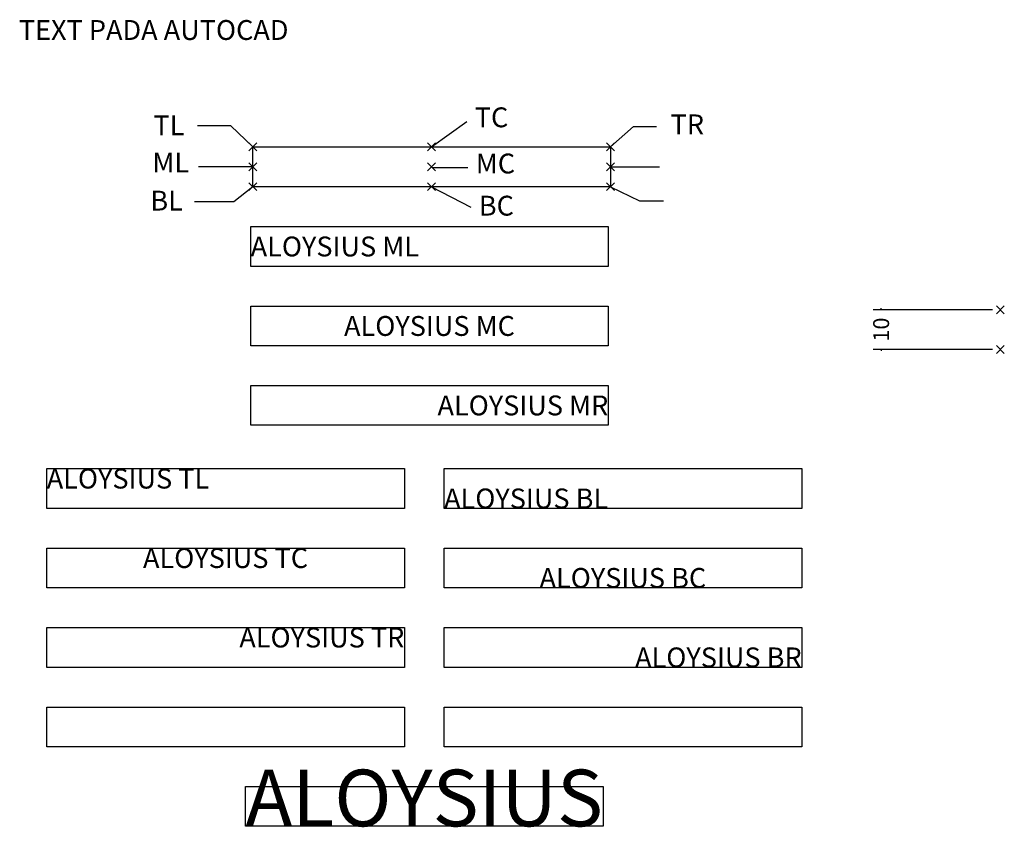
# Model space of a CAD drawing. Units: inches. Extents: x -7 to 241, y 200 to 403.
import ezdxf
from ezdxf.enums import TextEntityAlignment as Align

# ---------------------------------------------------------------- set-up
doc = ezdxf.new("R2010")
doc.units = ezdxf.units.IN
doc.header["$MEASUREMENT"] = 0
doc.header["$PDMODE"] = 3
doc.header["$PDSIZE"] = -2
doc.dimstyles.get("Standard").update_dxf_attribs({"dimtxt": 4, "dimasz": 0.18, "dimexe": 2, "dimexo": 2, "dimgap": 2, "dimtad": 0, "dimtoh": 1, "dimdec": 0, "dimzin": 0, "dimdsep": 46, "dimtxsty": 'Standard', "dimcen": 0.09, "dimadec": 0, "dimazin": 0, "dimtfac": 1, "dimtdec": 0, "dimtofl": 0, "dimtmove": 0, "dimatfit": 3, "dimfxl": 0, "dimtolj": 1, "dimtzin": 0, "dimarcsym": 0})

# ---------------------------------------------------------------- blocks, each defined once
blk = doc.blocks.new('*D0')
at = {"color": 0, "lineweight": -2}
for p, q in [((238, 330), (208, 330)), ((210, 330.18), (210, 330.36)), ((238, 320), (208, 320)), ((210, 319.82), (210, 319.64))]:
    blk.add_line(p, q, dxfattribs=at)
at = {"color": 0}
for points in [[(209.97, 330.18), (210.03, 330.18), (210, 330)], [(209.97, 319.82), (210.03, 319.82), (210, 320)]]:
    blk.add_solid(points, dxfattribs=at)
at = {"layer": 'Defpoints', "color": 0}
for p in [(210, 330), (240, 330), (240, 320)]:
    blk.add_point(p, dxfattribs=at)
at = {"color": 0, "insert": (210, 325), "char_height": 4, "attachment_point": 5, "rotation": 90}
blk.add_mtext('\\A1;10', dxfattribs=at)

msp = doc.modelspace()

# ---------------------------------------------------------------- linework, layer by layer
for points in [[(51.87, 370.96), (141.87, 370.96), (141.87, 360.96), (51.87, 360.96)], [(51.33, 350.91), (141.33, 350.91), (141.33, 340.91), (51.33, 340.91)], [(51.33, 330.91), (141.33, 330.91), (141.33, 320.91), (51.33, 320.91)], [(51.33, 310.91), (141.33, 310.91), (141.33, 300.91), (51.33, 300.91)], [(0, 290), (90, 290), (90, 280), (0, 280)], [(100, 290), (190, 290), (190, 280), (100, 280)], [(0, 270), (90, 270), (90, 260), (0, 260)], [(100, 270), (190, 270), (190, 260), (100, 260)], [(0, 250), (90, 250), (90, 240), (0, 240)], [(100, 250), (190, 250), (190, 240), (100, 240)], [(0, 230), (90, 230), (90, 220), (0, 220)], [(100, 230), (190, 230), (190, 220), (100, 220)], [(50, 210), (140, 210), (140, 200), (50, 200)]]:
    msp.add_lwpolyline(points, close=True)
for p in [(51.87, 370.96), (96.87, 370.96), (141.87, 370.96), (51.87, 365.96), (96.87, 365.96), (141.87, 365.96), (51.87, 360.96), (96.87, 360.96), (141.87, 360.96), (240, 330), (240, 320)]:
    msp.add_point(p)

# ---------------------------------------------------------------- texts
msp.add_text('ALOYSIUS', height=12.273).set_placement((50, 200), (140, 200), align=Align.ALIGNED)
at = {"char_height": 5}
for s, insert, width, attachment_point in [('{\\fVerdana|b1|i0|c0|p34;TEXT PADA AUTOCAD}', (-7.02, 402.89), 98.3833, 1), ('{\\fVerdana|b0|i0|c0|p34;TC}', (107.72, 380.91), 13.9016, 1), ('{\\fVerdana|b0|i0|c0|p34;TL}', (26.84, 378.89), 13.9016, 1), ('{\\fVerdana|b0|i0|c0|p34;TR}', (157.01, 379.14), 13.9016, 1), ('{\\fVerdana|b0|i0|c0|p34;ML}', (26.59, 369.54), 13.9016, 1), ('{\\fVerdana|b0|i0|c0|p34;MC}', (107.98, 369.29), 13.9016, 1), ('{\\fVerdana|b0|i0|c0|p34;BL}', (26.08, 359.95), 13.9016, 1), ('{\\fVerdana|b0|i0|c0|p34;BC}', (108.74, 358.68), 13.9016, 1), ('{\\fVerdana|b1|i1|c0|p34;\\C4;ALOYSIUS ML}', (51.33, 345.91), 90, 4), ('{\\fVerdana|b1|i1|c0|p34;\\C5;ALOYSIUS MC}', (96.33, 325.91), 90, 5), ('{\\fVerdana|b1|i1|c0|p34;\\C6;ALOYSIUS MR}', (141.33, 305.91), 90, 6), ('{\\fVerdana|b1|i1|c0|p34;\\C2;ALOYSIUS TL}', (0, 290), 90, 1), ('{\\fVerdana|b1|i1|c0|p34;\\C7;ALOYSIUS BL}', (100, 280), 90, 7), ('{\\fVerdana|b1|i1|c0|p34;\\C1;ALOYSIUS TC}', (45, 270), 90, 2), ('{\\fVerdana|b1|i1|c0|p34;\\C221;ALOYSIUS BC}', (145, 260), 90, 8), ('{\\fVerdana|b1|i1|c0|p34;\\C3;ALOYSIUS TR}', (90, 250), 90, 3), ('{\\fVerdana|b1|i1|c0|p34;\\C42;ALOYSIUS BR}', (190, 240), 90, 9)]:
    msp.add_mtext(s, dxfattribs=dict(at, insert=insert, width=width, attachment_point=attachment_point))
at = {"insert": (37.13, 357.02), "char_height": 0.18, "attachment_point": 9}
msp.add_mtext('\\A1;', dxfattribs=at)

# ---------------------------------------------------------------- dimensions: what is measured, and where the dimension line sits
dim = msp.add_linear_dim(base=(210, 330), p1=(240, 320), p2=(240, 330), angle=90, dimstyle='Standard')
dim.commit()
dim.dimension.update_dxf_attribs({"geometry": '*D0', "text_midpoint": (210, 325)})

# ---------------------------------------------------------------- leaders
for points in [[(96.87, 370.96), (105.7, 377.37)], [(51.87, 370.96), (46.31, 376.3), (37.97, 376.3)], [(141.87, 370.96), (147.66, 376.11), (153.47, 376.11)], [(51.87, 365.96), (38.23, 365.96)], [(97.11, 365.75), (105.96, 365.75)], [(141.87, 365.96), (154.23, 365.96)], [(51.87, 360.96), (47.07, 357.11), (37.22, 357.11)], [(96.87, 360.96), (106.72, 355.84)], [(141.87, 360.96), (149.18, 357.42), (155.24, 357.42)]]:
    msp.add_leader(points, dimstyle='Standard', override={"dimgap": 0.09, "dimtad": 0})

doc.saveas('drawing.dxf')
